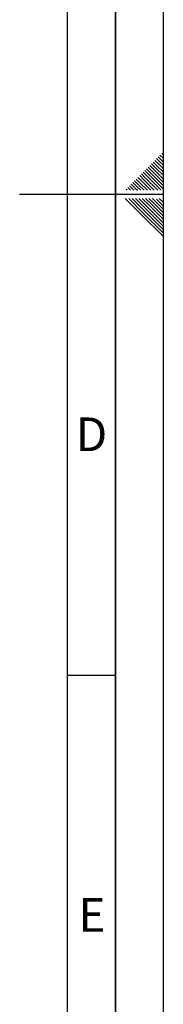
# Paper-space layout 'Blatt2' of a CAD drawing. Units: millimetres. Extents: x 0 to 4200, y 0 to 2970.
# Drawn here: x 4050 to 4200, y 642 to 1667 of the extents above; entities that cross this region are included whole.
import ezdxf

# ---------------------------------------------------------------- set-up
doc = ezdxf.new("R2010")
doc.units = ezdxf.units.MM
doc.layers.add('61', color=7, linetype='Continuous')
doc.layers.add('62', color=7, linetype='Continuous')
doc.styles.add('SLDTEXTSTYLE0', font='TXT', dxfattribs={"width": 0.75})

psp = doc.layouts.new('Blatt2')

# ---------------------------------------------------------------- linework, layer by layer
at = {"layer": '61', "ltscale": 10}
psp.add_line((4200, 0), (4200, 2970), dxfattribs=at)
at = {"layer": '61', "color": 7, "linetype": 'Continuous', "lineweight": 35, "ltscale": 10}
psp.add_line((4150, 50), (4150, 2920), dxfattribs=at)
at = {"layer": '61', "color": 7, "linetype": 'Continuous', "ltscale": 10}
psp.add_line((4100, 474.54), (4100, 2870), dxfattribs=at)
at = {"layer": '62', "color": 7, "linetype": 'Continuous', "ltscale": 10}
for p, q in [((4198.25, 1527.45), (4200, 1525.71)), ((4187.65, 1516.85), (4191.77, 1512.72)), ((4189.41, 1518.61), (4193.54, 1514.49)), ((4191.18, 1520.38), (4195.31, 1516.26)), ((4192.95, 1522.15), (4197.07, 1518.03)), ((4194.72, 1523.92), (4198.84, 1519.8)), ((4195.31, 1516.26), (4200, 1511.57)), ((4196.48, 1525.68), (4200, 1522.17)), ((4197.07, 1518.03), (4200, 1515.1)), ((4198.84, 1519.8), (4200, 1518.64)), ((4177.04, 1506.24), (4181.16, 1502.12)), ((4178.81, 1508.01), (4182.93, 1503.88)), ((4180.58, 1509.78), (4184.7, 1505.65)), ((4182.34, 1511.54), (4186.47, 1507.42)), ((4184.11, 1513.31), (4188.23, 1509.19)), ((4184.7, 1505.65), (4200, 1490.35)), ((4185.88, 1515.08), (4190, 1510.96)), ((4186.47, 1507.42), (4200, 1493.89)), ((4188.23, 1509.19), (4200, 1497.42)), ((4190, 1510.96), (4200, 1500.96)), ((4191.77, 1512.72), (4200, 1504.49)), ((4193.54, 1514.49), (4200, 1508.03)), ((4166.43, 1495.63), (4170.56, 1491.51)), ((4168.2, 1497.4), (4172.32, 1493.28)), ((4169.97, 1499.17), (4174.09, 1495.05)), ((4171.74, 1500.94), (4175.86, 1496.81)), ((4173.51, 1502.7), (4177.63, 1498.58)), ((4175.27, 1504.47), (4179.4, 1500.35)), ((4175.86, 1496.81), (4183.47, 1489.2)), ((4177.63, 1498.58), (4187.01, 1489.2)), ((4179.4, 1500.35), (4190.54, 1489.2)), ((4181.16, 1502.12), (4194.08, 1489.2)), ((4182.93, 1503.88), (4197.61, 1489.2)), ((4161.13, 1490.33), (4162.26, 1489.2)), ((4162.9, 1492.1), (4165.8, 1489.2)), ((4164.67, 1493.87), (4168.79, 1489.74)), ((4168.79, 1489.74), (4169.33, 1489.2)), ((4170.56, 1491.51), (4172.87, 1489.2)), ((4172.32, 1493.28), (4176.4, 1489.2)), ((4174.09, 1495.05), (4179.94, 1489.2)), ((4200, 1485), (4050, 1485)), ((4160.25, 1480.8), (4176.86, 1464.19)), ((4163.79, 1480.8), (4178.63, 1465.96)), ((4167.32, 1480.8), (4180.4, 1467.72)), ((4170.86, 1480.8), (4182.16, 1469.49)), ((4174.39, 1480.8), (4183.93, 1471.26)), ((4177.93, 1480.8), (4185.7, 1473.03)), ((4181.46, 1480.8), (4187.47, 1474.8)), ((4185, 1480.8), (4189.24, 1476.56)), ((4188.53, 1480.8), (4191, 1478.33)), ((4189.24, 1476.56), (4200, 1465.8)), ((4191, 1478.33), (4200, 1469.34)), ((4192.77, 1480.1), (4200, 1472.87)), ((4195.61, 1480.8), (4200, 1476.41)), ((4178.63, 1465.96), (4200, 1444.59)), ((4180.4, 1467.72), (4200, 1448.12)), ((4182.16, 1469.49), (4200, 1451.66)), ((4183.93, 1471.26), (4200, 1455.19)), ((4185.7, 1473.03), (4200, 1458.73)), ((4187.47, 1474.8), (4200, 1462.26)), ((4176.86, 1464.19), (4200, 1441.05)), ((4100, 985), (4150, 985))]:
    psp.add_line(p, q, dxfattribs=at)

# ---------------------------------------------------------------- texts
at = {"layer": '62', "ltscale": 10, "char_height": 35, "attachment_point": 2, "style": 'SLDTEXTSTYLE0'}
for s, insert in [('D', (4125.01, 1252.9)), ('E', (4125.42, 752.9))]:
    psp.add_mtext(s, dxfattribs=dict(at, insert=insert))

doc.saveas('drawing.dxf')
